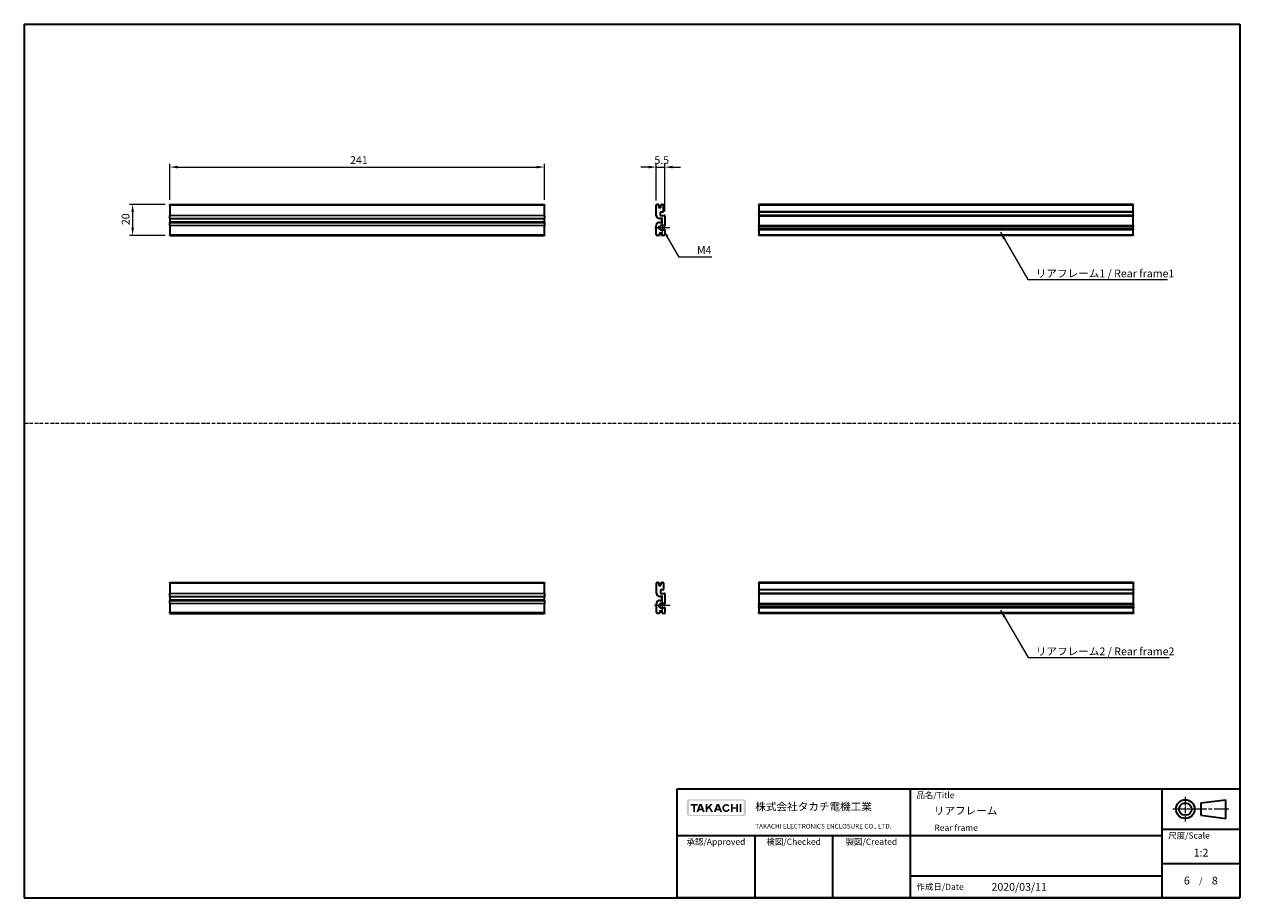
# Model space of a CAD drawing. Units: millimetres. Extents: x 6 to 8678, y 8 to 1132.
# Drawn here: x 5921 to 6703, y 8 to 570 of the extents above; entities that cross this region are included whole.
import ezdxf
from ezdxf.enums import TextEntityAlignment as Align

# ---------------------------------------------------------------- set-up
doc = ezdxf.new("R2010")
doc.units = ezdxf.units.MM
doc.linetypes.add('CHAIN', pattern=[0.35429999999999995, 0.2362, -0.0295, 0.0591, -0.0295])
doc.linetypes.add('DASH_DOT', pattern=[0.37, 0.24, -0.06, 0.01, -0.06])
for name, color, linetype, lineweight in [('Border (ISO)', 7, 'Continuous', 35), ('Center Mark (ISO)', 131, 'Continuous', 18), ('Dimension (ISO)', 7, 'Continuous', 18), ('Dimension (ISO) @ 1', 7, 'Continuous', 18), ('Hatch (ISO)', 1, 'Continuous', 18), ('Sketch Geometry (ISO)', 7, 'Continuous', 18), ('Symbol (ISO)', 7, 'Continuous', 18), ('Symbol (ISO) @ 1', 7, 'Continuous', 18), ('Title (ISO)', 7, 'Continuous', 35), ('Visible (ISO)', 7, 'Continuous', 35), ('Visible Narrow (ISO)', 7, 'Continuous', 25)]:
    doc.layers.add(name, color=color, linetype=linetype, lineweight=lineweight)
doc.styles.add('Note Text (TK)', font='MS PGothic.ttf')
doc.styles.add('文字スタイル67', font='arial.ttf')
doc.dimstyles.new('Default - Method 1b (TK)', dxfattribs={"dimscale": 4, "dimtxt": 2.5, "dimasz": 2.5, "dimexe": 1, "dimexo": 1.499999999999999, "dimgap": 1, "dimtad": 1, "dimtoh": 1, "dimrnd": 1e-08, "dimdsep": 46, "dimtxsty": 'Note Text (TK)', "dimcen": 0.09, "dimdle": 5, "dimclrd": 100, "dimclre": 100, "dimclrt": 7, "dimadec": 1, "dimazin": 1, "dimtfac": 1, "dimtmove": 0, "dimatfit": 3, "dimfxl": 1, "dimtolj": 1, "dimlwd": -1, "dimlwe": -1, "dimarcsym": 0})
doc.dimstyles.new('Default - Method 1b (TK)$7', dxfattribs={"dimscale": 4, "dimtxt": 2.5, "dimasz": 2.5, "dimexe": 1, "dimexo": 1.499999999999999, "dimgap": 1, "dimtad": 1, "dimtoh": 1, "dimrnd": 1e-08, "dimdsep": 46, "dimtxsty": 'Note Text (TK)', "dimcen": 0.09, "dimdle": 5, "dimclrd": 100, "dimclre": 100, "dimclrt": 7, "dimadec": 1, "dimazin": 1, "dimtfac": 1, "dimtmove": 0, "dimatfit": 3, "dimfxl": 1, "dimtolj": 1, "dimlwd": -1, "dimlwe": -1, "dimarcsym": 0})

# ---------------------------------------------------------------- blocks, each defined once
blk = doc.blocks.new('図面枠 tk図枠')
at = {"layer": 'Border (ISO)'}
for p, q in [((14.49999999999999, 289), (405.4999999999999, 289)), ((14.49999999999999, 289), (14.50000000000001, 8.000000000000007)), ((405.4999999999999, 289), (405.4999999999999, 8.000000000000007)), ((14.50000000000001, 8.000000000000007), (405.4999999999999, 8.000000000000007))]:
    blk.add_line(p, q, dxfattribs=at)
blk = doc.blocks.new('表題欄 tk表題欄')
at = {"layer": 'Hatch (ISO)'}
h = blk.add_hatch(color=256, dxfattribs=at)
edge = h.paths.add_edge_path(flags=0)
edge.add_arc((95.57537688673352, 236.2990653650367), 0.5958259999999996, 269.9999999999897, 360)
edge.add_line((96.17120288673351, 236.2990653650368), (96.17120288673348, 239.7107813650365))
edge.add_arc((95.5753768867335, 239.7107813650366), 0.5958259999999996, 0, 90.0000000000068)
edge.add_line((95.57537688673342, 240.3066073650366), (79.13710888673356, 240.3066073650366))
edge.add_arc((79.13710888673353, 239.7107813650366), 0.5958259999999996, 89.99999999999744, 180)
edge.add_line((78.54128288673353, 239.7107813650365), (78.54128288673331, 236.2990653650368))
edge.add_arc((79.13710888673332, 236.2990653650365), 0.5958259999999996, 180, 270.0000000000231)
edge.add_line((79.13710888673356, 235.7032393650365), (95.57537688673342, 235.7032393650367))
edge = h.paths.add_edge_path()
edge.add_line((77.83935088673357, 239.9556413650366), (77.83935088673357, 236.0542053650368))
edge.add_arc((78.54128288673346, 236.0542053650367), 0.7019319999998935, 180, 270.0000000000087)
edge.add_line((78.54128288673357, 235.3522733650368), (96.17120288673352, 235.3522733650368))
edge.add_arc((96.17120288673351, 236.0542053650367), 0.7019319999998921, 270, 360)
edge.add_line((96.8731348867334, 236.0542053650368), (96.87313488673352, 239.9556413650366))
edge.add_arc((96.1712028867336, 239.9556413650367), 0.7019319999998921, 0, 90.00000000000873)
edge.add_line((96.17120288673348, 240.6575733650367), (78.54128288673357, 240.6575733650366))
edge.add_arc((78.54128288673357, 239.9556413650366), 0.7019319999999984, 90, 180)
for points in [[(79.07181288673355, 239.1476033650369), (79.07181288673355, 238.6578833650367), (79.92066088673353, 238.6578833650367), (79.92066088673353, 236.6581933650368), (80.50832488673353, 236.6581933650368), (80.50832488673353, 238.6578833650367), (81.35717288673355, 238.6578833650367), (81.35717288673355, 239.1476033650369)], [(85.68407849525303, 236.6581933650368), (84.9434673993943, 237.8918698287545), (84.41792288673358, 237.3246628822781), (84.41792288673358, 236.6581933650368), (83.89555488673355, 236.6581933650368), (83.89555488673355, 239.1476033650369), (84.41792288673358, 239.1476033650369), (84.41792288673358, 238.0993979968839), (85.38913556809511, 239.1476033650369), (86.10696490847272, 239.1476033650369), (85.31925422435492, 238.2974470774499), (86.30334488673353, 236.6581933650368)], [(92.09142939614459, 239.1476033650369), (92.09142939614459, 236.6581933650368), (92.60971639614465, 236.6581933650368), (92.60971639614465, 237.6580383650368), (93.76872039614462, 237.6580383650368), (93.76872039614462, 236.6581933650368), (94.28700739614459, 236.6581933650368), (94.28700739614459, 239.1476033650369), (93.76872039614462, 239.1476033650369), (93.76872039614462, 238.1477583650367), (92.60971639614465, 238.1477583650367), (92.60971639614465, 239.1476033650369)], [(94.84202339614467, 239.1476033650369), (94.84202339614467, 236.6581933650368), (95.36439139614473, 236.6581933650368), (95.36439139614473, 239.1476033650369)]]:
    blk.add_hatch(color=256, dxfattribs=at).paths.add_polyline_path(points)
h = blk.add_hatch(color=256, dxfattribs=at)
h.paths.add_polyline_path([(82.59020695886475, 237.7110913650368), (81.95242681460243, 237.7110913650368), (82.27131688673356, 238.5794973650367)], flags=0)
h.paths.add_polyline_path([(82.77903014574996, 237.1968853650368), (81.76360362771717, 237.1968853650368), (81.56578886050404, 236.6581933650368), (80.94907288673355, 236.6581933650368), (81.86321688673357, 239.1476033650369), (82.67941688673353, 239.1476033650369), (83.59356088673351, 236.6581933650368), (82.97684491296302, 236.6581933650368)])
h = blk.add_hatch(color=256, dxfattribs=at)
h.paths.add_polyline_path([(87.52707281460246, 237.7110913650368), (88.16485295886469, 237.7110913650368), (87.84596288673359, 238.5794973650367)], flags=0)
h.paths.add_polyline_path([(87.14043486050403, 236.6581933650368), (87.3382496277172, 237.1968853650368), (88.35367614574989, 237.1968853650368), (88.551490912963, 236.6581933650368), (89.16820688673343, 236.6581933650368), (88.25406288673352, 239.1476033650369), (87.43786288673356, 239.1476033650369), (86.52371888673358, 236.6581933650368)])
h = blk.add_hatch(color=256, dxfattribs=at)
edge = h.paths.add_edge_path()
edge.add_arc((90.52309888673334, 237.9028983650369), 1.273272000000011, 38.55054079078439, 336.5820184016556)
edge.add_line((91.69149139614446, 237.3968543650369), (91.17255542714857, 237.6216113977801))
edge.add_ellipse((90.52309888673352, 237.9028983650369), major_axis=(0, -0.7998759999999119), ratio=0.8673469387756529, start_angle=128.5505407907963, end_angle=426.582018401653, ccw=False)
edge.add_line((91.09381514418376, 238.3576891122095), (91.51887237036831, 238.6964075050431))
at = {"layer": 'Title (ISO)'}
for p, q in [((74.70882392282105, 244.052739026017), (255.7088239228211, 244.052739026017)), ((74.70882392282105, 209.052739026017), (74.70882392282105, 244.052739026017)), ((149.7088239228211, 244.052739026017), (149.7088239228211, 209.052739026017)), ((230.7088239228211, 244.052739026017), (230.7088239228211, 209.052739026017)), ((255.7088239228211, 244.052739026017), (255.7088239228211, 209.052739026017)), ((243.2088239228211, 239.552739026017), (251.2088239228211, 240.5527390260171)), ((243.2088239228211, 239.552739026017), (243.2088239228211, 235.552739026017)), ((251.2088239228211, 234.552739026017), (251.2088239228211, 240.5527390260171)), ((243.2088239228211, 235.552739026017), (251.2088239228211, 234.552739026017)), ((230.7088239228211, 231.052739026017), (255.7088239228211, 231.052739026017)), ((74.70882392282105, 229.052739026017), (230.7088239228211, 229.052739026017)), ((99.70882392282108, 229.052739026017), (99.70882392282108, 209.052739026017)), ((124.708823922821, 229.052739026017), (124.708823922821, 209.052739026017)), ((230.7088239228211, 220.052739026017), (255.7088239228211, 220.052739026017)), ((149.7088239228211, 216.052739026017), (230.7088239228211, 216.052739026017)), ((255.7088239228211, 209.052739026017), (74.70882392282105, 209.052739026017))]:
    blk.add_line(p, q, dxfattribs=at)
at = {"layer": 'Title (ISO)', "color": 4, "linetype": 'CHAIN', "lineweight": 18, "ltscale": 8.889559745788574}
blk.add_line((238.2088239228211, 241.552739026017), (238.2088239228211, 233.552739026017), dxfattribs=at)
at = {"layer": 'Title (ISO)', "color": 4, "linetype": 'CHAIN', "lineweight": 18, "ltscale": 20.00163269042969}
blk.add_line((252.2088239228211, 237.552739026017), (234.2088239228211, 237.552739026017), dxfattribs=at)
at = {"layer": 'Title (ISO)'}
for radius in [3, 2]:
    blk.add_circle((238.2088239228211, 237.552739026017), radius, dxfattribs=at)
at = {"layer": 'Title (ISO)', "color": 1, "char_height": 2.000000029802322, "line_spacing_factor": 1.5, "style": 'Note Text (TK)'}
for s, insert, attachment_point in [('\\fＭＳ Ｐゴシック|b0|i0;\\H2.0000;品名/Title', (151.708823922821, 242.052739026017), 4), ('\\fＭＳ Ｐゴシック|b0|i0;\\H2.0000;承認/Approved', (87.20882392282108, 227.052739026017), 5), ('\\fＭＳ Ｐゴシック|b0|i0;\\H2.0000;検図/Checked', (112.208823922821, 227.052739026017), 5), ('\\fＭＳ Ｐゴシック|b0|i0;\\H2.0000;製図/Created', (137.2088239228211, 227.052739026017), 5), ('\\fＭＳ Ｐゴシック|b0|i0;\\H2.0000;尺度/Scale', (232.7088239228211, 229.052739026017), 4), ('\\fＭＳ Ｐゴシック|b0|i0;\\H2.0000;作成日/Date', (151.708823922821, 212.552739026017), 4)]:
    blk.add_mtext(s, dxfattribs=dict(at, insert=insert, attachment_point=attachment_point))
at = {"layer": 'Title (ISO)', "color": 7, "line_spacing_factor": 1.5, "style": 'Note Text (TK)'}
for s, insert, char_height, attachment_point in [('株式会社タカチ電機工業', (99.87313488673345, 238.052739026017), 2.5, 4), ('\\fArial|b0|i0;\\H1.4986;TAKACHI ELECTRONICS ENCLOSURE CO., LTD.', (99.87313488673342, 232.052739026017), 1.49859994649887, 4), ('\\fＭＳ Ｐゴシック|b0|i0;\\H2.0000;/', (243.2088239228211, 214.552739026017), 2.000000029802322, 5)]:
    blk.add_mtext(s, dxfattribs=dict(at, insert=insert, char_height=char_height, attachment_point=attachment_point))
at = {"layer": 'Title (ISO)', "color": 7}
for tag, p, height, style in [('<品名>_001', (157.524164831912, 235.7033072078352), 2.5, 'Note Text (TK)'), ('<Title>_001', (157.4932713957346, 230.5520568828656), 2.000000029802322, '文字スタイル67'), ('<ページ_No.>_001', (237.9488807410029, 213.302739026017), 2.5, 'Note Text (TK)'), ('<総ページ数>_001', (246.7997330137301, 213.302739026017), 2.5, 'Note Text (TK)'), ('作成日_001', (175.8664943773665, 211.2814322078352), 2.5, 'Note Text (TK)')]:
    blk.add_attdef(tag, p, '', height=height, dxfattribs=dict(at, style=style))
at = {"layer": 'Title (ISO)', "color": 7, "style": 'Note Text (TK)'}
blk.add_attdef('<尺度>', text='', height=2.5, dxfattribs=at).set_placement((243.2088239228211, 223.5527390260171), align=Align.MIDDLE_CENTER)
blk = doc.blocks.new('*D33')
at = {"layer": 'Defpoints', "color": 0}
for p in [(6255.749084700056, 478.5290547613581), (6014.749084700056, 454.5290547613582), (6255.749084700056, 454.5290547613582)]:
    blk.add_point(p, dxfattribs=at)
at = {"layer": 'Dimension (ISO)', "color": 100}
for p, q in [((6014.749084700056, 457.5290547613582), (6014.749084700056, 480.5290547613581)), ((6019.749084700056, 478.5290547613581), (6250.749084700056, 478.5290547613581)), ((6255.749084700056, 457.5290547613582), (6255.749084700056, 480.5290547613581))]:
    blk.add_line(p, q, dxfattribs=at)
for points in [[(6019.749084700056, 479.3623880946914), (6019.749084700056, 477.6957214280248), (6014.749084700056, 478.5290547613581)], [(6250.749084700056, 479.3623880946914), (6250.749084700056, 477.6957214280248), (6255.749084700056, 478.5290547613581)]]:
    blk.add_solid(points, dxfattribs=at)
at = {"layer": 'Dimension (ISO)', "color": 7, "insert": (6130.661016518239, 483.0290547613581), "char_height": 5, "attachment_point": 4, "style": 'Note Text (TK)'}
blk.add_mtext('\\A1;241', dxfattribs=at)
blk = doc.blocks.new('*D34')
at = {"layer": 'Defpoints', "color": 0}
for p in [(6014.749084700058, 454.5290547613584), (5990.749084700057, 434.5290547613585), (6014.749084700058, 434.5290547613585)]:
    blk.add_point(p, dxfattribs=at)
at = {"layer": 'Dimension (ISO)', "color": 100}
for p, q in [((6011.749084700058, 454.5290547613584), (5988.749084700057, 454.5290547613584)), ((5990.749084700057, 449.5290547613584), (5990.749084700057, 439.5290547613584)), ((6011.749084700058, 434.5290547613585), (5988.749084700057, 434.5290547613585))]:
    blk.add_line(p, q, dxfattribs=at)
for points in [[(5989.915751366724, 449.5290547613584), (5991.582418033391, 449.5290547613584), (5990.749084700057, 454.5290547613584)], [(5989.915751366724, 439.5290547613584), (5991.582418033391, 439.5290547613584), (5990.749084700057, 434.5290547613585)]]:
    blk.add_solid(points, dxfattribs=at)
at = {"layer": 'Dimension (ISO)', "color": 7, "insert": (5986.249084700056, 441.2051911249945), "char_height": 5, "attachment_point": 4, "rotation": 90, "style": 'Note Text (TK)'}
blk.add_mtext('\\A1;20', dxfattribs=at)
blk = doc.blocks.new('*D35')
at = {"layer": 'Defpoints', "color": 0}
for p in [(6333.213563810705, 478.5290547613581), (6327.713563810705, 454.0290547613582), (6333.213563810705, 447.0290547613582)]:
    blk.add_point(p, dxfattribs=at)
at = {"layer": 'Dimension (ISO)', "color": 100}
for p, q in [((6322.713563810705, 478.5290547613581), (6317.713563810706, 478.5290547613581)), ((6327.713563810705, 457.0290547613581), (6327.713563810705, 480.5290547613581)), ((6327.713563810705, 478.5290547613581), (6333.213563810705, 478.5290547613581)), ((6333.213563810705, 450.0290547613582), (6333.213563810705, 480.5290547613581)), ((6338.213563810706, 478.5290547613581), (6343.213563810706, 478.5290547613581))]:
    blk.add_line(p, q, dxfattribs=at)
for points in [[(6322.713563810705, 479.3623880946914), (6322.713563810705, 477.6957214280248), (6327.713563810705, 478.5290547613581)], [(6338.213563810706, 479.3623880946914), (6338.213563810706, 477.6957214280248), (6333.213563810705, 478.5290547613581)]]:
    blk.add_solid(points, dxfattribs=at)
at = {"layer": 'Dimension (ISO)', "color": 7, "insert": (6326.457881992524, 483.0290547613581), "char_height": 5, "attachment_point": 4, "style": 'Note Text (TK)'}
blk.add_mtext('\\A1;5.5', dxfattribs=at)
blk = doc.blocks.new('*D36')
at = {"layer": 'Defpoints', "color": 0}
for p in [(6331.463563810707, 439.5290547613585), (6332.274063810706, 438.1252275818251)]:
    blk.add_point(p, dxfattribs=at)
at = {"layer": 'Dimension (ISO)', "color": 100}
for p, q in [((6342.36072045708, 420.6546257918221), (6334.774063810709, 433.7951005629038)), ((6363.355192872694, 420.6546257918216), (6342.36072045708, 420.6546257918221))]:
    blk.add_line(p, q, dxfattribs=at)
blk.add_solid([(6335.495751647195, 434.2117672295707), (6334.052375974222, 433.3784338962368), (6332.274063810706, 438.1252275818251)], dxfattribs=at)
at = {"layer": 'Dimension (ISO)', "color": 7, "insert": (6352.332465599966, 425.1546257918216), "char_height": 5, "attachment_point": 4, "style": 'Note Text (TK)'}
blk.add_mtext('\\A1; \\fＭＳ Ｐゴシック|b0|i0;\\H5.0000;M4', dxfattribs=at)

msp = doc.modelspace()

# ---------------------------------------------------------------- linework, layer by layer
at = {"layer": 'Center Mark (ISO)', "linetype": 'CHAIN', "ltscale": 6.456570625305175}
for p, q in [((6331.463563810705, 446.1500547613582), (6331.463563810705, 434.5290547613582)), ((6331.541492413721, 202.9497134469885), (6331.541492413721, 191.3287134469885))]:
    msp.add_line(p, q, dxfattribs=at)
at = {"layer": 'Center Mark (ISO)', "linetype": 'CHAIN', "ltscale": 5.55593729019165}
for p, q in [((6336.463563810706, 439.5290547613582), (6326.463563810706, 439.5290547613582)), ((6336.541492413721, 196.3287134469885), (6326.541492413721, 196.3287134469885))]:
    msp.add_line(p, q, dxfattribs=at)
at = {"layer": 'Sketch Geometry (ISO)', "color": 4, "linetype": 'DASH_DOT', "lineweight": 18, "ltscale": 9.032109260559082}
msp.add_line((5921.059486205415, 313.7292977509881), (6703.059474770684, 313.7292977509881), dxfattribs=at)
at = {"layer": 'Visible (ISO)'}
for p, q in [((6014.749084700056, 454.0290547613582), (6014.749084700056, 454.5290547613582)), ((6014.749084700056, 454.5290547613582), (6255.749084700056, 454.5290547613582)), ((6014.749084700056, 454.0290547613582), (6014.749084700056, 447.4290547613581)), ((6255.749084700056, 454.5290547613582), (6255.749084700056, 454.0290547613582)), ((6255.749084700056, 447.4290547613581), (6255.749084700056, 454.0290547613582)), ((6327.713563810705, 447.4290547613581), (6327.713563810705, 454.0290547613582)), ((6328.213563810706, 454.5290547613582), (6328.913563810705, 454.5290547613582)), ((6329.213563810705, 454.2290547613581), (6329.213563810705, 452.8290547613582)), ((6330.713563810705, 452.8290547613582), (6330.713563810705, 454.2290547613581)), ((6331.013563810707, 454.5290547613582), (6331.713563810706, 454.5290547613582)), ((6332.213563810705, 454.0290547613582), (6332.213563810705, 450.0290547613581)), ((6634.578783698263, 454.5290547613582), (6393.578783698262, 454.5290547613582)), ((6393.578783698262, 454.0290547613582), (6393.578783698262, 454.5290547613582)), ((6393.578783698262, 454.0290547613582), (6393.578783698262, 450.0290547613581)), ((6634.578783698263, 454.5290547613582), (6634.578783698263, 454.0290547613582)), ((6634.578783698263, 450.0290547613581), (6634.578783698263, 454.0290547613582)), ((6014.749084700056, 445.4290547613581), (6014.749084700056, 447.4290547613581)), ((6255.749084700056, 447.4290547613581), (6255.749084700056, 445.4290547613581)), ((6329.513563810706, 452.5290547613582), (6330.413563810705, 452.5290547613582)), ((6331.813563810706, 449.6290547613582), (6330.213563810706, 449.6290547613582)), ((6330.213563810706, 449.6290547613582), (6330.213563810706, 447.4290547613581)), ((6330.213563810706, 447.4290547613581), (6332.813563810706, 447.4290547613581)), ((6333.213563810705, 447.0290547613582), (6333.213563810705, 441.0046902176955)), ((6393.578783698262, 449.6290547613582), (6393.578783698262, 450.0290547613581)), ((6634.578783698263, 449.6290547613582), (6393.578783698262, 449.6290547613582)), ((6393.578783698261, 449.6290547613582), (6393.578783698261, 447.4290547613581)), ((6634.578783698263, 447.4290547613581), (6393.578783698263, 447.4290547613581)), ((6393.578783698263, 447.0290547613582), (6393.578783698263, 447.4290547613581)), ((6393.578783698263, 447.0290547613582), (6393.578783698263, 441.0046902176955)), ((6634.578783698263, 450.0290547613581), (6634.578783698263, 449.6290547613582)), ((6634.578783698261, 447.4290547613581), (6634.578783698261, 449.6290547613582)), ((6634.578783698263, 447.4290547613581), (6634.578783698263, 447.0290547613582)), ((6634.578783698263, 441.0046902176955), (6634.578783698263, 447.0290547613582)), ((6014.749084700056, 445.4290547613582), (6014.749084700056, 445.1290547613582)), ((6014.749084700056, 445.4290547613582), (6255.749084700056, 445.4290547613582)), ((6014.749084700056, 445.1290547613582), (6014.749084700056, 443.2290547613582)), ((6014.749084700056, 443.2290547613582), (6014.749084700056, 442.9290547613581)), ((6014.749084700056, 440.9290547613582), (6014.749084700056, 442.9290547613581)), ((6014.749084700056, 442.9290547613581), (6255.749084700056, 442.9290547613581)), ((6014.749084700056, 440.9290547613582), (6014.749084700056, 435.0290547613581)), ((6255.749084700056, 445.1290547613582), (6255.749084700056, 445.4290547613582)), ((6255.749084700056, 443.2290547613582), (6255.749084700056, 445.1290547613582)), ((6255.749084700056, 442.9290547613581), (6255.749084700056, 443.2290547613582)), ((6255.749084700056, 442.9290547613581), (6255.749084700056, 440.9290547613582)), ((6255.749084700056, 435.0290547613581), (6255.749084700056, 440.9290547613582)), ((6327.713563810705, 435.0290547613581), (6327.713563810705, 440.9290547613582)), ((6330.913563810706, 445.4290547613582), (6329.713563810706, 445.4290547613582)), ((6329.713563810706, 442.9290547613581), (6330.913563810706, 442.9290547613581)), ((6331.213563810706, 443.2290547613582), (6331.213563810706, 445.1290547613582)), ((6333.213563810705, 438.0534193050208), (6333.213563810705, 435.0290547613581)), ((6393.578783698263, 440.6046902176956), (6393.578783698263, 441.0046902176955)), ((6634.578783698263, 440.6046902176956), (6393.578783698263, 440.6046902176956)), ((6393.578783698261, 440.33646474118), (6393.578783698261, 440.6046902176956)), ((6393.578783698261, 440.2770315168606), (6393.578783698261, 440.33646474118)), ((6405.37878369826, 440.33646474118), (6393.578783698261, 440.33646474118)), ((6393.578783698261, 440.2770315168606), (6393.578783698261, 438.7810780058557)), ((6634.578783698261, 440.2770315168606), (6393.578783698261, 440.2770315168606)), ((6393.578783698261, 438.7216447815363), (6393.578783698261, 438.7810780058557)), ((6634.578783698261, 438.7810780058557), (6393.578783698261, 438.7810780058557)), ((6393.578783698261, 438.7216447815363), (6405.37878369826, 438.7216447815363)), ((6393.578783698261, 438.4534193050208), (6393.578783698261, 438.7216447815363)), ((6393.578783698263, 438.0534193050208), (6393.578783698263, 438.4534193050208)), ((6634.578783698263, 438.4534193050208), (6393.578783698263, 438.4534193050208)), ((6393.578783698263, 438.0534193050208), (6393.578783698263, 435.0290547613581)), ((6405.37878369826, 440.6046902176956), (6405.37878369826, 440.4115615028339)), ((6405.37878369826, 440.33646474118), (6405.37878369826, 440.4115615028339)), ((6405.37878369826, 438.6465480198824), (6405.37878369826, 438.7216447815363)), ((6405.37878369826, 438.6465480198824), (6405.37878369826, 438.4534193050208)), ((6622.778783698262, 440.4115615028339), (6622.778783698262, 440.6046902176956)), ((6622.778783698262, 440.4115615028339), (6622.778783698262, 440.33646474118)), ((6634.578783698261, 440.33646474118), (6622.778783698262, 440.33646474118)), ((6622.778783698262, 438.7216447815363), (6634.578783698261, 438.7216447815363)), ((6622.778783698262, 438.7216447815363), (6622.778783698262, 438.6465480198824)), ((6622.778783698262, 438.4534193050208), (6622.778783698262, 438.6465480198824)), ((6634.578783698263, 441.0046902176955), (6634.578783698263, 440.6046902176956)), ((6634.578783698261, 440.6046902176956), (6634.578783698261, 440.33646474118)), ((6634.578783698261, 440.33646474118), (6634.578783698261, 440.2770315168606)), ((6634.578783698261, 438.7810780058557), (6634.578783698261, 440.2770315168607)), ((6634.578783698261, 438.7810780058557), (6634.578783698261, 438.7216447815363)), ((6634.578783698261, 438.7216447815363), (6634.578783698261, 438.4534193050208)), ((6634.578783698263, 438.4534193050208), (6634.578783698263, 438.0534193050208)), ((6634.578783698263, 435.0290547613581), (6634.578783698263, 438.0534193050208)), ((6014.749084700056, 434.5290547613582), (6014.749084700056, 435.0290547613581)), ((6014.749084700056, 434.5290547613582), (6255.749084700056, 434.5290547613582)), ((6255.749084700056, 435.0290547613581), (6255.749084700056, 434.5290547613582)), ((6329.413563810706, 434.5290547613582), (6328.213563810706, 434.5290547613582)), ((6329.713563810706, 435.7290547613581), (6329.713563810706, 434.8290547613581)), ((6330.913563810706, 436.0290547613582), (6330.013563810705, 436.0290547613582)), ((6331.213563810706, 434.8290547613581), (6331.213563810706, 435.7290547613581)), ((6332.713563810706, 434.5290547613582), (6331.513563810705, 434.5290547613582)), ((6393.578783698263, 434.5290547613582), (6393.578783698263, 435.0290547613581)), ((6634.578783698263, 434.5290547613582), (6393.578783698263, 434.5290547613582)), ((6634.578783698263, 435.0290547613581), (6634.578783698263, 434.5290547613582)), ((6014.749084700056, 210.8287134469886), (6014.749084700056, 211.3287134469886)), ((6014.749084700056, 211.3287134469886), (6255.749084700056, 211.3287134469886)), ((6255.749084700056, 211.3287134469886), (6255.749084700056, 210.8287134469886)), ((6328.291492413722, 211.3287134469886), (6328.991492413722, 211.3287134469886)), ((6331.091492413722, 211.3287134469886), (6331.791492413721, 211.3287134469886)), ((6634.661497434762, 211.3287134469886), (6393.661497434762, 211.3287134469886)), ((6393.661497434762, 210.8287134469886), (6393.661497434762, 211.3287134469886)), ((6634.661497434762, 211.3287134469886), (6634.661497434762, 210.8287134469886)), ((6014.749084700056, 210.8287134469886), (6014.749084700056, 204.2287134469885)), ((6014.749084700056, 202.2287134469885), (6014.749084700056, 204.2287134469885)), ((6255.749084700056, 204.2287134469885), (6255.749084700056, 210.8287134469886)), ((6255.749084700056, 204.2287134469885), (6255.749084700056, 202.2287134469885)), ((6327.791492413721, 204.2287134469885), (6327.791492413721, 210.8287134469886)), ((6329.291492413721, 211.0287134469885), (6329.291492413721, 209.6287134469886)), ((6329.591492413721, 209.3287134469886), (6330.491492413722, 209.3287134469886)), ((6331.891492413721, 206.4287134469886), (6330.291492413721, 206.4287134469886)), ((6330.291492413721, 206.4287134469886), (6330.291492413721, 204.2287134469885)), ((6330.291492413721, 204.2287134469885), (6332.891492413722, 204.2287134469885)), ((6330.791492413721, 209.6287134469886), (6330.791492413721, 211.0287134469885)), ((6332.291492413721, 210.8287134469886), (6332.291492413721, 206.8287134469886)), ((6333.291492413721, 203.8287134469885), (6333.291492413721, 197.8043489033259)), ((6393.661497434762, 210.8287134469886), (6393.661497434762, 206.8287134469886)), ((6393.661497434762, 206.4287134469886), (6393.661497434762, 206.8287134469886)), ((6634.661497434762, 206.4287134469886), (6393.661497434762, 206.4287134469886)), ((6393.661497434761, 206.4287134469886), (6393.661497434761, 204.2287134469885)), ((6634.661497434763, 204.2287134469885), (6393.661497434763, 204.2287134469885)), ((6393.661497434763, 203.8287134469885), (6393.661497434763, 204.2287134469885)), ((6393.661497434763, 203.8287134469885), (6393.661497434763, 197.8043489033259)), ((6634.661497434762, 206.8287134469886), (6634.661497434762, 210.8287134469886)), ((6634.661497434762, 206.8287134469886), (6634.661497434762, 206.4287134469886)), ((6634.661497434762, 204.2287134469885), (6634.661497434762, 206.4287134469886)), ((6634.661497434763, 204.2287134469885), (6634.661497434763, 203.8287134469885)), ((6634.661497434763, 197.8043489033259), (6634.661497434763, 203.8287134469885)), ((6014.749084700056, 202.2287134469885), (6014.749084700056, 201.9287134469885)), ((6014.749084700056, 202.2287134469885), (6255.749084700056, 202.2287134469885)), ((6014.749084700056, 201.9287134469885), (6014.749084700056, 200.0287134469886)), ((6014.749084700056, 200.0287134469886), (6014.749084700056, 199.7287134469885)), ((6014.749084700056, 197.7287134469886), (6014.749084700056, 199.7287134469885)), ((6014.749084700056, 199.7287134469885), (6255.749084700056, 199.7287134469885)), ((6014.749084700056, 197.7287134469886), (6014.749084700056, 191.8287134469885)), ((6255.749084700056, 201.9287134469885), (6255.749084700056, 202.2287134469885)), ((6255.749084700056, 200.0287134469886), (6255.749084700056, 201.9287134469885)), ((6255.749084700056, 199.7287134469885), (6255.749084700056, 200.0287134469886)), ((6255.749084700056, 199.7287134469885), (6255.749084700056, 197.7287134469886)), ((6255.749084700056, 191.8287134469885), (6255.749084700056, 197.7287134469886)), ((6327.791492413721, 191.8287134469885), (6327.791492413721, 197.7287134469886)), ((6330.991492413723, 202.2287134469885), (6329.791492413722, 202.2287134469885)), ((6329.791492413722, 199.7287134469885), (6330.991492413723, 199.7287134469885)), ((6331.291492413721, 200.0287134469886), (6331.291492413721, 201.9287134469885)), ((6393.661497434763, 197.4043489033259), (6393.661497434763, 197.8043489033259)), ((6634.661497434763, 197.4043489033259), (6393.661497434763, 197.4043489033259)), ((6393.661497434761, 197.1361234268104), (6393.661497434761, 197.4043489033259)), ((6393.661497434761, 197.076690202491), (6393.661497434761, 197.1361234268103)), ((6405.461497434761, 197.1361234268104), (6393.661497434761, 197.1361234268104)), ((6393.661497434761, 197.076690202491), (6393.661497434761, 195.5807366914861)), ((6634.661497434762, 197.076690202491), (6393.661497434761, 197.076690202491)), ((6393.661497434761, 195.5213034671668), (6393.661497434761, 195.5807366914861)), ((6634.661497434762, 195.5807366914861), (6393.661497434761, 195.5807366914861)), ((6393.661497434761, 195.5213034671667), (6405.461497434761, 195.5213034671667)), ((6393.661497434761, 195.2530779906512), (6393.661497434761, 195.5213034671667)), ((6405.461497434761, 197.4043489033259), (6405.461497434761, 197.2112201884643)), ((6405.461497434761, 197.1361234268104), (6405.461497434761, 197.2112201884643)), ((6405.461497434761, 195.4462067055128), (6405.461497434761, 195.5213034671667)), ((6622.861497434761, 197.2112201884643), (6622.861497434761, 197.4043489033259)), ((6622.861497434761, 197.2112201884643), (6622.861497434761, 197.1361234268104)), ((6634.661497434762, 197.1361234268104), (6622.861497434761, 197.1361234268104)), ((6622.861497434761, 195.5213034671667), (6634.661497434762, 195.5213034671667)), ((6622.861497434761, 195.5213034671667), (6622.861497434761, 195.4462067055128)), ((6634.661497434763, 197.8043489033259), (6634.661497434763, 197.4043489033259)), ((6634.661497434762, 197.4043489033259), (6634.661497434762, 197.1361234268104)), ((6634.661497434762, 197.1361234268103), (6634.661497434762, 197.076690202491)), ((6634.661497434762, 195.5807366914861), (6634.661497434762, 197.076690202491)), ((6634.661497434762, 195.5807366914861), (6634.661497434762, 195.5213034671667)), ((6634.661497434762, 195.5213034671667), (6634.661497434762, 195.2530779906512)), ((6014.749084700056, 191.3287134469885), (6014.749084700056, 191.8287134469885)), ((6014.749084700056, 191.3287134469885), (6255.749084700056, 191.3287134469885)), ((6255.749084700056, 191.8287134469885), (6255.749084700056, 191.3287134469885)), ((6329.491492413723, 191.3287134469885), (6328.291492413722, 191.3287134469885)), ((6329.791492413722, 192.5287134469885), (6329.791492413722, 191.6287134469886)), ((6330.991492413723, 192.8287134469885), (6330.091492413721, 192.8287134469885)), ((6331.291492413721, 191.6287134469886), (6331.291492413721, 192.5287134469885)), ((6332.791492413721, 191.3287134469885), (6331.591492413721, 191.3287134469885)), ((6333.291492413721, 194.8530779906511), (6333.291492413721, 191.8287134469885)), ((6393.661497434763, 194.8530779906511), (6393.661497434763, 195.2530779906512)), ((6634.661497434763, 195.2530779906512), (6393.661497434763, 195.2530779906512)), ((6393.661497434763, 194.8530779906511), (6393.661497434763, 191.8287134469885)), ((6393.661497434763, 191.3287134469885), (6393.661497434763, 191.8287134469885)), ((6634.661497434763, 191.3287134469885), (6393.661497434763, 191.3287134469885)), ((6405.461497434761, 195.4462067055128), (6405.461497434761, 195.2530779906512)), ((6622.861497434761, 195.2530779906512), (6622.861497434761, 195.4462067055128)), ((6634.661497434763, 195.2530779906512), (6634.661497434763, 194.8530779906511)), ((6634.661497434763, 191.8287134469885), (6634.661497434763, 194.8530779906511)), ((6634.661497434763, 191.8287134469885), (6634.661497434763, 191.3287134469885))]:
    msp.add_line(p, q, dxfattribs=at)
for centre, radius, start, end in [((6328.213563810706, 454.0290547613582), 0.5000000000000133, 90, 180), ((6328.913563810705, 454.2290547613581), 0.3000000000000003, 0, 90), ((6331.013563810707, 454.2290547613581), 0.2999999999999987, 90, 180), ((6331.713563810706, 454.0290547613582), 0.5000000000000049, 0, 90), ((6329.713563810706, 447.4290547613581), 1.999999999999998, 180, 270), ((6329.513563810706, 452.8290547613582), 0.2999999999999975, 180, 270), ((6330.413563810705, 452.8290547613582), 0.299999999999998, 270, 0), ((6331.813563810706, 450.0290547613581), 0.3999999999999985, 270, 0), ((6332.813563810706, 447.0290547613582), 0.4000000000000004, 0, 90), ((6329.713563810706, 440.9290547613582), 2.000000000000001, 90, 180), ((6329.813563810706, 439.5290547613582), 0.7500000000000002, 86.44256538847775, 273.5574346115222), ((6329.878715325857, 440.5770315168606), 0.3000000000000002, 266.4425653884777, 306.6891067323775), ((6329.878715325857, 438.4810780058557), 0.3000000000000007, 53.31089326762251, 93.55743461152227), ((6331.463563810705, 439.5290547613582), 1.620999999999999, 43.4749927165402, 150.1260361002258), ((6329.878715325854, 440.5770315168606), 0.3000000000000002, 306.6891067323776, 326.5254374160809), ((6329.878715325854, 438.4810780058557), 0.300000000000006, 33.47456258391902, 53.31089326762247), ((6331.463563810705, 439.5290547613582), 1.621, 209.8739638997741, 316.5250072834597), ((6331.463563810702, 439.5290547613582), 1.6, 47.54584979558524, 146.525437416081), ((6331.463563810702, 439.5290547613582), 1.6, 213.4745625839189, 312.4541502044148), ((6330.913563810706, 445.1290547613582), 0.3000000000000014, 0, 90), ((6330.913563810706, 443.2290547613582), 0.2999999999999992, 270, 0), ((6332.813563810702, 441.0046902176955), 0.4000000000000034, 227.5458497955852, 244.2654024383962), ((6332.813563810702, 438.0534193050208), 0.4000000000000095, 115.7345975616038, 132.4541502044148), ((6332.813563810706, 441.0046902176955), 0.3999999999999998, 244.2654024383962, 0), ((6332.813563810706, 438.0534193050208), 0.4000000000000003, 0, 115.7345975616038), ((6328.213563810706, 435.0290547613581), 0.5000000000000022, 180, 270), ((6329.413563810706, 434.8290547613581), 0.3000000000000016, 270, 0), ((6330.013563810705, 435.7290547613581), 0.3000000000000008, 90, 180), ((6330.913563810706, 435.7290547613581), 0.2999999999999998, 0, 90), ((6331.513563810705, 434.8290547613581), 0.2999999999999997, 180, 270), ((6332.713563810706, 435.0290547613581), 0.5000000000000018, 270, 0), ((6328.291492413722, 210.8287134469886), 0.5000000000000133, 90, 180), ((6328.991492413722, 211.0287134469885), 0.3000000000000003, 0, 90), ((6331.091492413722, 211.0287134469885), 0.2999999999999987, 90, 180), ((6331.791492413721, 210.8287134469886), 0.5000000000000049, 0, 90), ((6329.791492413722, 204.2287134469885), 1.999999999999998, 180, 270), ((6329.591492413721, 209.6287134469886), 0.2999999999999975, 180, 270), ((6330.491492413722, 209.6287134469886), 0.299999999999998, 270, 0), ((6331.891492413721, 206.8287134469886), 0.3999999999999985, 270, 0), ((6332.891492413722, 203.8287134469885), 0.4000000000000004, 0, 90), ((6329.791492413722, 197.7287134469886), 2.000000000000001, 90, 180), ((6329.891492413722, 196.3287134469885), 0.7500000000000002, 86.44256538847775, 273.5574346115222), ((6329.956643928873, 197.376690202491), 0.3000000000000002, 266.4425653884777, 306.6891067323775), ((6329.956643928873, 195.2807366914861), 0.3000000000000007, 53.31089326762247, 93.55743461152227), ((6331.541492413721, 196.3287134469885), 1.620999999999999, 43.4749927165402, 150.1260361002258), ((6329.95664392887, 197.376690202491), 0.3000000000000002, 306.6891067323776, 326.5254374160809), ((6329.95664392887, 195.2807366914861), 0.300000000000006, 33.47456258391902, 53.31089326762247), ((6331.541492413721, 196.3287134469885), 1.621, 209.8739638997738, 316.5250072834597), ((6331.541492413719, 196.3287134469885), 1.6, 47.54584979558524, 146.525437416081), ((6330.991492413723, 201.9287134469885), 0.3000000000000014, 0, 90), ((6330.991492413723, 200.0287134469886), 0.2999999999999992, 270, 0), ((6332.891492413718, 197.8043489033259), 0.4000000000000034, 227.5458497955852, 244.2654024383962), ((6332.891492413722, 197.8043489033259), 0.3999999999999998, 244.2654024383962, 0), ((6328.291492413722, 191.8287134469885), 0.5000000000000022, 180, 270), ((6329.491492413723, 191.6287134469886), 0.3000000000000016, 270, 0), ((6330.091492413721, 192.5287134469885), 0.3000000000000008, 90, 180), ((6331.541492413719, 196.3287134469885), 1.6, 213.4745625839193, 312.4541502044148), ((6330.991492413723, 192.5287134469885), 0.2999999999999998, 0, 90), ((6331.591492413721, 191.6287134469886), 0.2999999999999997, 180, 270), ((6332.891492413718, 194.8530779906511), 0.4000000000000095, 115.7345975616038, 132.4541502044148), ((6332.891492413722, 194.8530779906511), 0.4000000000000003, 0, 115.7345975616038), ((6332.791492413721, 191.8287134469885), 0.5000000000000018, 270, 0)]:
    msp.add_arc(centre, radius, start, end, dxfattribs=at)
at = {"layer": 'Visible Narrow (ISO)'}
for p, q in [((6014.749084700056, 454.0290547613582), (6255.749084700056, 454.0290547613582)), ((6634.578783698263, 454.0290547613582), (6393.578783698262, 454.0290547613582)), ((6014.749084700056, 447.4290547613581), (6255.749084700056, 447.4290547613581)), ((6634.578783698263, 450.0290547613581), (6393.578783698262, 450.0290547613581)), ((6634.578783698263, 447.0290547613582), (6393.578783698263, 447.0290547613582)), ((6014.749084700056, 445.1290547613582), (6255.749084700056, 445.1290547613582)), ((6014.749084700056, 443.2290547613582), (6255.749084700056, 443.2290547613582)), ((6014.749084700056, 440.9290547613582), (6255.749084700056, 440.9290547613582)), ((6634.578783698263, 441.0046902176955), (6393.578783698263, 441.0046902176955)), ((6634.578783698263, 438.0534193050208), (6393.578783698263, 438.0534193050208)), ((6622.778783698262, 440.4115615028339), (6405.37878369826, 440.4115615028339)), ((6622.778783698262, 438.6465480198824), (6405.37878369826, 438.6465480198824)), ((6014.749084700056, 435.0290547613581), (6255.749084700056, 435.0290547613581)), ((6634.578783698263, 435.0290547613581), (6393.578783698263, 435.0290547613581)), ((6014.749084700056, 210.8287134469886), (6255.749084700056, 210.8287134469886)), ((6014.749084700056, 204.2287134469885), (6255.749084700056, 204.2287134469885)), ((6634.661497434762, 210.8287134469886), (6393.661497434762, 210.8287134469886)), ((6634.661497434762, 206.8287134469886), (6393.661497434762, 206.8287134469886)), ((6634.661497434763, 203.8287134469885), (6393.661497434763, 203.8287134469885)), ((6014.749084700056, 201.9287134469885), (6255.749084700056, 201.9287134469885)), ((6014.749084700056, 200.0287134469886), (6255.749084700056, 200.0287134469886)), ((6014.749084700056, 197.7287134469886), (6255.749084700056, 197.7287134469886)), ((6634.661497434763, 197.8043489033259), (6393.661497434763, 197.8043489033259)), ((6622.861497434761, 197.2112201884643), (6405.461497434761, 197.2112201884643)), ((6014.749084700056, 191.8287134469885), (6255.749084700056, 191.8287134469885)), ((6634.661497434763, 194.8530779906511), (6393.661497434763, 194.8530779906511)), ((6634.661497434763, 191.8287134469885), (6393.661497434763, 191.8287134469885)), ((6622.861497434761, 195.4462067055128), (6405.461497434761, 195.4462067055128))]:
    msp.add_line(p, q, dxfattribs=at)

# ---------------------------------------------------------------- block references
at = {"xscale": 2, "yscale": 2, "zscale": 2}
msp.add_blockref('図面枠 tk図枠', (5892.059505173979, -7.590868394441159), dxfattribs=at)
ref = msp.add_blockref('表題欄 tk表題欄', (6191.641857328337, -409.6963464464752), dxfattribs=dict(xscale=2, yscale=2, zscale=2))
ref.add_attrib('<品名>_001', 'リアフレーム', (6506.235641537616, 61.90913160555886), dxfattribs={"layer": 'Title (ISO)', "color": 7, "height": 5, "style": 'Note Text (TK)'})
ref.add_attrib('<尺度>_001', '1:2', (6673.485641537616, 34.90913160555891), dxfattribs={"layer": 'Title (ISO)', "color": 7, "height": 5, "style": 'Note Text (TK)'})
ref.add_attrib('作成日_001', '2020/03/11', (6543.37484608307, 12.86651796919525), dxfattribs={"layer": 'Title (ISO)', "color": 7, "height": 5, "style": 'Note Text (TK)'})
ref.add_attrib('<Title>_001', 'Rear frame', (6506.620214580803, 51.40776731925598), dxfattribs={"layer": 'Title (ISO)', "color": 7, "height": 4.000000059604644, "style": '文字スタイル67'})
ref.add_attrib('<ページ_No.>_001', '6', (6667.146135460473, 16.94153269696405), dxfattribs={"layer": 'Title (ISO)', "color": 7, "height": 5, "style": 'Note Text (TK)'})
ref.add_attrib('<総ページ数>_001', '8', (6685.129082254471, 16.94153269696405), dxfattribs={"layer": 'Title (ISO)', "color": 7, "height": 5, "style": 'Note Text (TK)'})

# ---------------------------------------------------------------- texts
at = {"layer": 'Symbol (ISO)', "color": 7, "char_height": 5, "width": 89.56140518188477, "attachment_point": 1, "line_spacing_factor": 1.5, "style": 'Note Text (TK)'}
for s, insert in [('{\\fＭＳ Ｐゴシック|b0|i0;リアフレーム1 / Rear frame1}', (6571.819134327135, 412.6073537635465)), ('{\\fＭＳ Ｐゴシック|b0|i0;リアフレーム2 / Rear frame2}', (6571.901848063636, 169.407012449177))]:
    msp.add_mtext(s, dxfattribs=dict(at, insert=insert))

# ---------------------------------------------------------------- dimensions: what is measured, and where the dimension line sits
at = {"layer": 'Dimension (ISO) @ 1', "color": 100}
for base, p2, angle, picture, middle in [((6255.749084700056, 478.5290547613581), (6255.749084700056, 454.5290547613582), 180, '*D33', (6135.249084700056, 478.5290547613581)), ((5990.749084700057, 434.5290547613585), (6014.749084700056, 434.5290547613582), 270, '*D34', (5990.749084700056, 444.5290547613581))]:
    dim = msp.add_linear_dim(base=base, p1=(6014.749084700056, 454.5290547613582), p2=p2, angle=angle, dimstyle='Default - Method 1b (TK)', override={"dimscale": 1, "dimtxt": 5, "dimasz": 5, "dimexe": 2, "dimexo": 2.999999999999999, "dimgap": 2, "dimtoh": 0, "dimdec": 2, "dimcen": 0.18, "dimtol": 0, "dimlim": 0, "dimtp": 0, "dimtm": 0, "dimtdec": 2, "dimtix": 0, "dimtofl": 0, "dimtmove": 0, "dimatfit": 1}, dxfattribs=at)
    dim.commit()
    dim.dimension.update_dxf_attribs({"geometry": picture, "text_midpoint": middle, "dimtype": 128})
dim = msp.add_linear_dim(base=(6333.213563810705, 478.5290547613581), p1=(6327.713563810705, 454.0290547613582), p2=(6333.213563810705, 447.0290547613582), dimstyle='Default - Method 1b (TK)', override={"dimscale": 1, "dimtxt": 5, "dimasz": 5, "dimexe": 2, "dimexo": 2.999999999999999, "dimgap": 2, "dimtoh": 0, "dimdec": 2, "dimcen": 0.18, "dimtol": 0, "dimlim": 0, "dimtp": 0, "dimtm": 0, "dimtdec": 2, "dimtix": 0, "dimtofl": 1, "dimtmove": 0, "dimatfit": 1}, dxfattribs=at)
dim.commit()
dim.dimension.update_dxf_attribs({"geometry": '*D35', "text_midpoint": (6330.463563810706, 478.5290547613581), "dimtype": 128})
dim = msp.add_radius_dim(center=(6331.463563810707, 439.5290547613585), mpoint=(6332.274063810706, 438.1252275818251), text=' \\fＭＳ Ｐゴシック|b0|i0;\\H5.0000;M4', dimstyle='Default - Method 1b (TK)', override={"dimscale": 1, "dimtxt": 5, "dimasz": 5, "dimexe": 2, "dimexo": 2.999999999999999, "dimgap": 2, "dimtih": 1, "dimdec": 2, "dimlfac": 0.9999999999999593, "dimcen": 0, "dimtol": 0, "dimlim": 0, "dimtp": 0, "dimtm": 0, "dimtdec": 2, "dimtix": 0, "dimtofl": 0, "dimtmove": 0, "dimatfit": 3}, dxfattribs=at)
dim.commit()
dim.dimension.update_dxf_attribs({"geometry": '*D36', "text_midpoint": (6357.84382923633, 420.6546257918216), "dimtype": 132})

# ---------------------------------------------------------------- leaders
at = {"layer": 'Symbol (ISO) @ 1', "color": 100, "annotation_type": 0, "has_hookline": 1, "hookline_direction": 0}
for points, text_width in [([(6549.076093444679, 436.6725353860527), (6566.819134327136, 406.1201131302683), (6571.819134327135, 406.1201131302683)], 84.82954545454544), ([(6549.158807181179, 193.472194071683), (6566.901848063636, 162.9197718158988), (6571.901848063636, 162.9197718158988)], 85.82386363636365)]:
    msp.add_leader(points, dimstyle='Default - Method 1b (TK)$7', override={"dimscale": 1, "dimtxt": 5, "dimasz": 5, "dimgap": 0, "dimtad": 1}, dxfattribs=dict(at, text_width=text_width))

doc.saveas('drawing.dxf')
